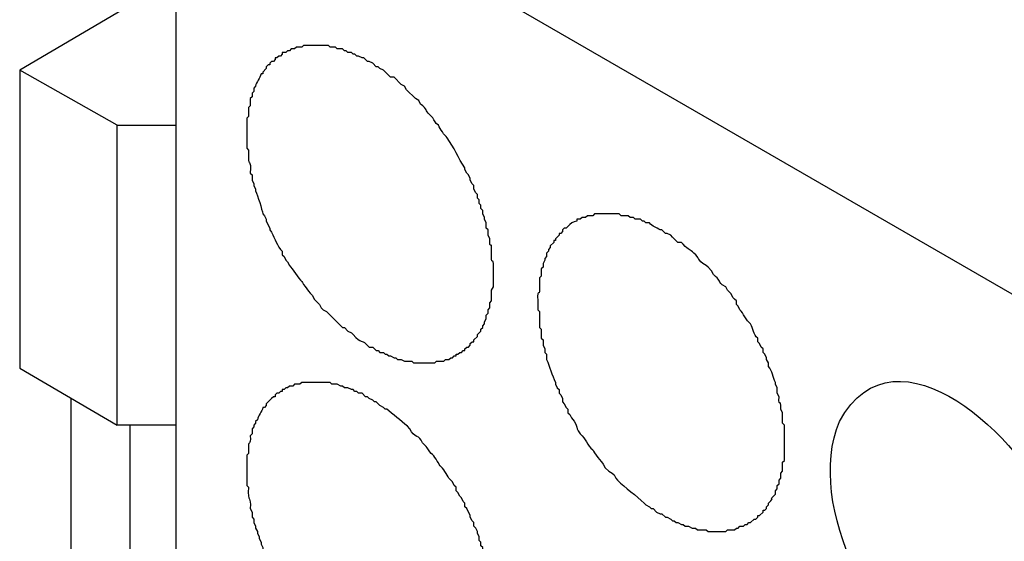
# Model space of a CAD drawing. Units: millimetres. Extents: x 11 to 1248, y 29 to 533.
# Drawn here: x 834 to 844, y 275 to 280 of the extents above; entities that cross this region are included whole.
import ezdxf

# ---------------------------------------------------------------- set-up
doc = ezdxf.new("R2010")
doc.units = ezdxf.units.MM
doc.header["$MEASUREMENT"] = 0
doc.layers.get('0').update_dxf_attribs({"lineweight": 30})

msp = doc.modelspace()

# ---------------------------------------------------------------- linework, layer by layer
for points in [[(845.816, 276.423), (835.227, 282.537), (835.227, 259.242), (843.68, 254.362)], [(835.227, 280.474), (834.951, 280.64), (833.607, 279.848)], [(834.62, 276.165), (834.62, 279.277), (833.607, 279.848), (833.607, 276.755), (834.62, 276.165)], [(834.62, 279.277), (835.227, 279.277)], [(834.749, 269.37), (834.712, 269.389), (834.694, 269.407), (834.657, 269.444), (834.583, 269.481), (834.565, 269.499), (834.528, 269.536), (834.491, 269.554), (834.472, 269.591), (834.435, 269.609), (834.362, 269.683), (834.343, 269.72), (834.288, 269.775), (834.27, 269.812), (834.251, 269.83), (834.215, 269.904), (834.215, 269.941), (834.196, 269.96), (834.178, 269.996), (834.178, 270.033), (834.159, 270.052), (834.159, 270.088), (834.141, 270.144), (834.141, 276.441)], [(835.227, 276.165), (834.62, 276.165)], [(834.749, 276.165), (834.749, 269.37), (835.227, 269.094)]]:
    msp.add_lwpolyline(points)
for points, knots in [([(838.137, 276.902), (838.137, 276.902), (838.155, 276.902), (838.155, 276.902), (838.155, 276.902), (838.174, 276.92), (838.174, 276.92), (838.174, 276.92), (838.192, 276.92), (838.192, 276.92), (838.192, 276.92), (838.211, 276.939), (838.211, 276.939), (838.211, 276.939), (838.229, 276.939), (838.229, 276.939), (838.229, 276.939), (838.229, 276.957), (838.229, 276.957), (838.229, 276.957), (838.248, 276.975), (838.248, 276.975), (838.248, 276.975), (838.266, 276.975), (838.266, 276.975), (838.266, 276.975), (838.284, 276.994), (838.284, 276.994), (838.284, 276.994), (838.284, 277.012), (838.284, 277.012), (838.284, 277.012), (838.303, 277.031), (838.303, 277.031), (838.303, 277.031), (838.321, 277.031), (838.321, 277.031), (838.321, 277.031), (838.321, 277.049), (838.321, 277.049), (838.321, 277.049), (838.358, 277.086), (838.358, 277.086), (838.358, 277.086), (838.358, 277.104), (838.358, 277.104), (838.358, 277.104), (838.395, 277.141), (838.395, 277.141), (838.395, 277.141), (838.395, 277.16), (838.395, 277.16), (838.395, 277.16), (838.413, 277.178), (838.413, 277.178), (838.413, 277.178), (838.413, 277.196), (838.413, 277.196), (838.413, 277.196), (838.432, 277.215), (838.432, 277.215), (838.432, 277.215), (838.432, 277.233), (838.432, 277.233), (838.432, 277.233), (838.45, 277.27), (838.45, 277.27), (838.45, 277.27), (838.45, 277.307), (838.45, 277.307), (838.45, 277.307), (838.469, 277.326), (838.469, 277.326), (838.469, 277.326), (838.469, 277.362), (838.469, 277.362), (838.469, 277.362), (838.487, 277.381), (838.487, 277.381), (838.487, 277.381), (838.487, 277.436), (838.487, 277.436), (838.487, 277.436), (838.505, 277.454), (838.505, 277.454), (838.505, 277.454), (838.505, 277.565), (838.505, 277.565), (838.505, 277.565), (838.524, 277.602), (838.524, 277.602), (838.524, 277.602), (838.524, 277.675), (838.524, 277.675), (838.524, 277.718), (838.524, 277.761), (838.524, 277.804), (838.53, 277.942), (838.497, 277.779), (838.505, 277.97), (838.512, 278.108), (838.48, 277.961), (838.487, 278.099), (838.487, 278.099), (838.469, 278.136), (838.469, 278.136), (838.469, 278.136), (838.469, 278.191), (838.469, 278.191), (838.469, 278.191), (838.45, 278.209), (838.45, 278.209), (838.45, 278.209), (838.45, 278.265), (838.45, 278.265), (838.45, 278.265), (838.432, 278.301), (838.432, 278.301), (838.432, 278.301), (838.432, 278.32), (838.432, 278.32), (838.432, 278.32), (838.413, 278.357), (838.413, 278.357), (838.413, 278.357), (838.413, 278.393), (838.413, 278.393), (838.413, 278.393), (838.395, 278.412), (838.395, 278.412), (838.395, 278.412), (838.395, 278.449), (838.395, 278.449), (838.395, 278.449), (838.377, 278.467), (838.377, 278.467), (838.377, 278.467), (838.377, 278.504), (838.377, 278.504), (838.377, 278.504), (838.358, 278.522), (838.358, 278.522), (838.358, 278.522), (838.358, 278.559), (838.358, 278.559), (838.358, 278.559), (838.34, 278.577), (838.34, 278.577), (838.34, 278.577), (838.321, 278.614), (838.321, 278.614), (838.321, 278.614), (838.321, 278.651), (838.321, 278.651), (838.321, 278.651), (838.303, 278.67), (838.303, 278.67), (838.303, 278.67), (838.284, 278.707), (838.284, 278.707), (838.284, 278.707), (838.284, 278.725), (838.284, 278.725), (838.284, 278.725), (838.266, 278.762), (838.266, 278.762), (838.266, 278.762), (838.248, 278.78), (838.248, 278.78), (838.248, 278.78), (838.229, 278.817), (838.229, 278.817), (838.229, 278.817), (838.229, 278.836), (838.229, 278.836), (838.158, 278.937), (838.115, 279.047), (838.045, 279.148), (838.012, 279.173), (837.973, 279.24), (837.953, 279.277), (837.882, 279.34), (837.931, 279.326), (837.861, 279.388), (837.816, 279.433), (837.842, 279.436), (837.769, 279.498), (837.769, 279.498), (837.75, 279.535), (837.75, 279.535), (837.75, 279.535), (837.714, 279.554), (837.714, 279.554), (837.714, 279.554), (837.622, 279.646), (837.622, 279.646), (837.622, 279.646), (837.603, 279.683), (837.603, 279.683), (837.603, 279.683), (837.566, 279.701), (837.566, 279.701), (837.566, 279.701), (837.493, 279.775), (837.493, 279.775), (837.493, 279.775), (837.456, 279.775), (837.456, 279.775), (837.456, 279.775), (837.382, 279.848), (837.382, 279.848), (837.382, 279.848), (837.345, 279.867), (837.345, 279.867), (837.345, 279.867), (837.327, 279.885), (837.327, 279.885), (837.327, 279.885), (837.308, 279.885), (837.308, 279.885), (837.308, 279.885), (837.271, 279.922), (837.271, 279.922), (837.271, 279.922), (837.235, 279.94), (837.235, 279.94), (837.235, 279.94), (837.216, 279.94), (837.216, 279.94), (837.216, 279.94), (837.179, 279.977), (837.179, 279.977), (837.179, 279.977), (837.161, 279.977), (837.161, 279.977), (837.161, 279.977), (837.124, 279.995), (837.124, 279.995), (837.124, 279.995), (837.106, 279.995), (837.106, 279.995), (837.106, 279.995), (837.087, 280.014), (837.087, 280.014), (837.087, 280.014), (837.069, 280.014), (837.069, 280.014), (837.069, 280.014), (837.051, 280.032), (837.051, 280.032), (837.051, 280.032), (837.014, 280.032), (837.014, 280.032), (837.014, 280.032), (836.995, 280.051), (836.995, 280.051), (836.995, 280.051), (836.977, 280.051), (836.977, 280.051), (836.977, 280.051), (836.959, 280.069), (836.959, 280.069), (836.959, 280.069), (836.903, 280.069), (836.903, 280.069), (836.903, 280.069), (836.885, 280.088), (836.885, 280.088), (836.885, 280.088), (836.83, 280.088), (836.83, 280.088), (836.83, 280.088), (836.811, 280.106), (836.811, 280.106), (836.811, 280.106), (836.719, 280.106), (836.719, 280.106), (836.689, 280.106), (836.658, 280.106), (836.627, 280.106), (836.627, 280.106), (836.553, 280.106), (836.553, 280.106), (836.553, 280.106), (836.535, 280.088), (836.535, 280.088), (836.535, 280.088), (836.48, 280.088), (836.48, 280.088), (836.48, 280.088), (836.461, 280.069), (836.461, 280.069), (836.461, 280.069), (836.424, 280.069), (836.424, 280.069), (836.424, 280.069), (836.406, 280.051), (836.406, 280.051), (836.406, 280.051), (836.388, 280.051), (836.388, 280.051), (836.388, 280.051), (836.369, 280.032), (836.369, 280.032), (836.369, 280.032), (836.332, 280.032), (836.332, 280.032), (836.332, 280.032), (836.332, 280.014), (836.332, 280.014), (836.332, 280.014), (836.314, 279.995), (836.314, 279.995), (836.314, 279.995), (836.296, 279.995), (836.296, 279.995), (836.296, 279.995), (836.277, 279.977), (836.277, 279.977), (836.277, 279.977), (836.259, 279.977), (836.259, 279.977), (836.259, 279.977), (836.259, 279.959), (836.259, 279.959), (836.259, 279.959), (836.24, 279.94), (836.24, 279.94), (836.24, 279.94), (836.222, 279.94), (836.222, 279.94), (836.222, 279.94), (836.204, 279.922), (836.204, 279.922), (836.204, 279.922), (836.204, 279.903), (836.204, 279.903), (836.204, 279.903), (836.185, 279.903), (836.185, 279.903), (836.185, 279.903), (836.167, 279.885), (836.167, 279.885), (836.167, 279.885), (836.167, 279.867), (836.167, 279.867), (836.167, 279.867), (836.13, 279.83), (836.13, 279.83), (836.13, 279.83), (836.13, 279.811), (836.13, 279.811), (836.13, 279.811), (836.112, 279.811), (836.112, 279.811), (836.105, 279.764), (836.062, 279.729), (836.056, 279.683), (836.056, 279.683), (836.038, 279.664), (836.038, 279.664), (836.038, 279.664), (836.038, 279.627), (836.038, 279.627), (836.038, 279.627), (836.019, 279.609), (836.019, 279.609), (836.019, 279.609), (836.019, 279.572), (836.019, 279.572), (836.019, 279.572), (836.001, 279.554), (836.001, 279.554), (836.001, 279.554), (836.001, 279.48), (836.001, 279.48), (836.001, 279.48), (835.982, 279.462), (835.982, 279.462), (835.982, 279.462), (835.982, 279.369), (835.982, 279.369), (835.982, 279.369), (835.964, 279.351), (835.964, 279.351), (835.964, 279.351), (835.964, 279.038), (835.964, 279.038), (835.964, 279.038), (835.982, 279.02), (835.982, 279.02), (835.982, 279.02), (835.982, 278.983), (835.982, 278.983), (835.974, 278.838), (836.011, 278.946), (836.001, 278.78), (836.001, 278.78), (836.019, 278.762), (836.019, 278.762), (836.019, 278.762), (836.019, 278.707), (836.019, 278.707), (836.019, 278.707), (836.038, 278.67), (836.038, 278.67), (836.038, 278.67), (836.038, 278.651), (836.038, 278.651), (836.038, 278.651), (836.056, 278.614), (836.056, 278.614), (836.056, 278.614), (836.056, 278.596), (836.056, 278.596), (836.078, 278.544), (836.123, 278.405), (836.13, 278.357)], [0, 0, 0, 0, 1, 1, 1, 2, 2, 2, 3, 3, 3, 4, 4, 4, 5, 5, 5, 6, 6, 6, 7, 7, 7, 8, 8, 8, 9, 9, 9, 10, 10, 10, 11, 11, 11, 12, 12, 12, 13, 13, 13, 14, 14, 14, 15, 15, 15, 16, 16, 16, 17, 17, 17, 18, 18, 18, 19, 19, 19, 20, 20, 20, 21, 21, 21, 22, 22, 22, 23, 23, 23, 24, 24, 24, 25, 25, 25, 26, 26, 26, 27, 27, 27, 28, 28, 28, 29, 29, 29, 30, 30, 30, 31, 31, 31, 32, 32, 32, 33, 33, 33, 34, 34, 34, 35, 35, 35, 36, 36, 36, 37, 37, 37, 38, 38, 38, 39, 39, 39, 40, 40, 40, 41, 41, 41, 42, 42, 42, 43, 43, 43, 44, 44, 44, 45, 45, 45, 46, 46, 46, 47, 47, 47, 48, 48, 48, 49, 49, 49, 50, 50, 50, 51, 51, 51, 52, 52, 52, 53, 53, 53, 54, 54, 54, 55, 55, 55, 56, 56, 56, 57, 57, 57, 58, 58, 58, 59, 59, 59, 60, 60, 60, 61, 61, 61, 62, 62, 62, 63, 63, 63, 64, 64, 64, 65, 65, 65, 66, 66, 66, 67, 67, 67, 68, 68, 68, 69, 69, 69, 70, 70, 70, 71, 71, 71, 72, 72, 72, 73, 73, 73, 74, 74, 74, 75, 75, 75, 76, 76, 76, 77, 77, 77, 78, 78, 78, 79, 79, 79, 80, 80, 80, 81, 81, 81, 82, 82, 82, 83, 83, 83, 84, 84, 84, 85, 85, 85, 86, 86, 86, 87, 87, 87, 88, 88, 88, 89, 89, 89, 90, 90, 90, 91, 91, 91, 92, 92, 92, 93, 93, 93, 94, 94, 94, 95, 95, 95, 96, 96, 96, 97, 97, 97, 98, 98, 98, 99, 99, 99, 100, 100, 100, 101, 101, 101, 102, 102, 102, 103, 103, 103, 104, 104, 104, 105, 105, 105, 106, 106, 106, 107, 107, 107, 108, 108, 108, 109, 109, 109, 110, 110, 110, 111, 111, 111, 112, 112, 112, 113, 113, 113, 114, 114, 114, 115, 115, 115, 116, 116, 116, 117, 117, 117, 118, 118, 118, 119, 119, 119, 120, 120, 120, 121, 121, 121, 122, 122, 122, 123, 123, 123, 124, 124, 124, 125, 125, 125, 126, 126, 126, 127, 127, 127, 128, 128, 128, 129, 129, 129, 130, 130, 130, 131, 131, 131, 132, 132, 132, 133, 133, 133, 134, 134, 134, 135, 135, 135, 136, 136, 136, 137, 137, 137, 138, 138, 138, 139, 139, 139, 139]), ([(836.13, 278.357), (836.13, 278.357), (836.148, 278.338), (836.148, 278.338), (836.148, 278.338), (836.167, 278.301), (836.167, 278.301), (836.167, 278.301), (836.167, 278.283), (836.167, 278.283), (836.167, 278.283), (836.204, 278.209), (836.204, 278.209), (836.204, 278.209), (836.204, 278.191), (836.204, 278.191), (836.249, 278.125), (836.268, 278.054), (836.314, 277.988), (836.314, 277.988), (836.332, 277.97), (836.332, 277.97), (836.332, 277.97), (836.332, 277.933), (836.332, 277.933), (836.332, 277.933), (836.351, 277.915), (836.351, 277.915), (836.351, 277.915), (836.369, 277.878), (836.369, 277.878), (836.369, 277.878), (836.388, 277.859), (836.388, 277.859), (836.388, 277.859), (836.406, 277.822), (836.406, 277.822), (836.439, 277.788), (836.498, 277.686), (836.535, 277.657), (836.545, 277.633), (836.626, 277.524), (836.645, 277.51), (836.645, 277.51), (836.664, 277.473), (836.664, 277.473), (836.664, 277.473), (836.719, 277.418), (836.719, 277.418), (836.719, 277.418), (836.737, 277.381), (836.737, 277.381), (836.737, 277.381), (836.756, 277.362), (836.756, 277.362), (836.756, 277.362), (836.793, 277.344), (836.793, 277.344), (836.83, 277.307), (836.867, 277.27), (836.903, 277.233), (836.903, 277.233), (836.94, 277.196), (836.94, 277.196), (836.94, 277.196), (836.959, 277.178), (836.959, 277.178), (836.959, 277.178), (836.977, 277.178), (836.977, 277.178), (836.977, 277.178), (837.014, 277.141), (837.014, 277.141), (837.014, 277.141), (837.051, 277.123), (837.051, 277.123), (837.051, 277.123), (837.069, 277.104), (837.069, 277.104), (837.154, 277.005), (837.158, 277.053), (837.198, 277.012), (837.198, 277.012), (837.235, 276.975), (837.235, 276.975), (837.235, 276.975), (837.271, 276.975), (837.271, 276.975), (837.271, 276.975), (837.308, 276.939), (837.308, 276.939), (837.308, 276.939), (837.327, 276.939), (837.327, 276.939), (837.327, 276.939), (837.345, 276.92), (837.345, 276.92), (837.345, 276.92), (837.382, 276.92), (837.382, 276.92), (837.382, 276.92), (837.4, 276.902), (837.4, 276.902), (837.4, 276.902), (837.419, 276.902), (837.419, 276.902), (837.419, 276.902), (837.437, 276.883), (837.437, 276.883), (837.437, 276.883), (837.456, 276.883), (837.456, 276.883), (837.456, 276.883), (837.493, 276.865), (837.493, 276.865), (837.493, 276.865), (837.511, 276.865), (837.511, 276.865), (837.511, 276.865), (837.529, 276.847), (837.529, 276.847), (837.529, 276.847), (837.566, 276.847), (837.566, 276.847), (837.566, 276.847), (837.603, 276.828), (837.603, 276.828), (837.603, 276.828), (837.677, 276.828), (837.677, 276.828), (837.677, 276.828), (837.695, 276.81), (837.695, 276.81), (837.695, 276.81), (837.769, 276.81), (837.769, 276.81), (837.812, 276.81), (837.855, 276.81), (837.898, 276.81), (837.898, 276.81), (837.916, 276.81), (837.916, 276.81), (837.916, 276.81), (837.934, 276.828), (837.934, 276.828), (837.934, 276.828), (838.008, 276.828), (838.008, 276.828), (838.008, 276.828), (838.026, 276.847), (838.026, 276.847), (838.026, 276.847), (838.063, 276.847), (838.063, 276.847), (838.063, 276.847), (838.082, 276.865), (838.082, 276.865), (838.082, 276.865), (838.1, 276.865), (838.1, 276.865), (838.1, 276.865), (838.118, 276.883), (838.118, 276.883), (838.118, 276.883), (838.137, 276.883), (838.137, 276.883), (838.137, 276.883), (838.137, 276.902), (838.137, 276.902)], [0, 0, 0, 0, 1, 1, 1, 2, 2, 2, 3, 3, 3, 4, 4, 4, 5, 5, 5, 6, 6, 6, 7, 7, 7, 8, 8, 8, 9, 9, 9, 10, 10, 10, 11, 11, 11, 12, 12, 12, 13, 13, 13, 14, 14, 14, 15, 15, 15, 16, 16, 16, 17, 17, 17, 18, 18, 18, 19, 19, 19, 20, 20, 20, 21, 21, 21, 22, 22, 22, 23, 23, 23, 24, 24, 24, 25, 25, 25, 26, 26, 26, 27, 27, 27, 28, 28, 28, 29, 29, 29, 30, 30, 30, 31, 31, 31, 32, 32, 32, 33, 33, 33, 34, 34, 34, 35, 35, 35, 36, 36, 36, 37, 37, 37, 38, 38, 38, 39, 39, 39, 40, 40, 40, 41, 41, 41, 42, 42, 42, 43, 43, 43, 44, 44, 44, 45, 45, 45, 46, 46, 46, 47, 47, 47, 48, 48, 48, 49, 49, 49, 50, 50, 50, 51, 51, 51, 52, 52, 52, 53, 53, 53, 54, 54, 54, 55, 55, 55, 56, 56, 56, 56]), ([(841.176, 275.153), (841.176, 275.153), (841.194, 275.153), (841.194, 275.153), (841.194, 275.153), (841.231, 275.189), (841.231, 275.189), (841.231, 275.189), (841.249, 275.189), (841.249, 275.189), (841.249, 275.189), (841.268, 275.208), (841.268, 275.208), (841.268, 275.208), (841.268, 275.226), (841.268, 275.226), (841.268, 275.226), (841.286, 275.226), (841.286, 275.226), (841.286, 275.226), (841.323, 275.263), (841.323, 275.263), (841.323, 275.263), (841.323, 275.281), (841.323, 275.281), (841.323, 275.281), (841.341, 275.281), (841.341, 275.281), (841.341, 275.281), (841.36, 275.3), (841.36, 275.3), (841.36, 275.3), (841.36, 275.318), (841.36, 275.318), (841.36, 275.318), (841.378, 275.337), (841.378, 275.337), (841.378, 275.337), (841.378, 275.355), (841.378, 275.355), (841.469, 275.44), (841.36, 275.362), (841.452, 275.447), (841.452, 275.447), (841.452, 275.484), (841.452, 275.484), (841.452, 275.484), (841.47, 275.502), (841.47, 275.502), (841.47, 275.502), (841.47, 275.539), (841.47, 275.539), (841.47, 275.539), (841.489, 275.557), (841.489, 275.557), (841.489, 275.557), (841.489, 275.594), (841.489, 275.594), (841.489, 275.594), (841.507, 275.613), (841.507, 275.613), (841.507, 275.613), (841.507, 275.668), (841.507, 275.668), (841.507, 275.668), (841.525, 275.686), (841.525, 275.686), (841.525, 275.686), (841.525, 275.779), (841.525, 275.779), (841.525, 275.779), (841.544, 275.797), (841.544, 275.797), (841.544, 275.797), (841.544, 275.889), (841.544, 275.889), (841.544, 275.932), (841.544, 275.975), (841.544, 276.018), (841.544, 276.018), (841.544, 276.165), (841.544, 276.165), (841.544, 276.165), (841.525, 276.184), (841.525, 276.184), (841.525, 276.184), (841.525, 276.294), (841.525, 276.294), (841.525, 276.294), (841.507, 276.331), (841.507, 276.331), (841.513, 276.469), (841.482, 276.322), (841.489, 276.46), (841.489, 276.46), (841.47, 276.497), (841.47, 276.497), (841.47, 276.497), (841.47, 276.552), (841.47, 276.552), (841.47, 276.552), (841.452, 276.589), (841.452, 276.589), (841.452, 276.589), (841.452, 276.607), (841.452, 276.607), (841.419, 276.659), (841.426, 276.73), (841.378, 276.773), (841.378, 276.773), (841.378, 276.81), (841.378, 276.81), (841.378, 276.81), (841.36, 276.847), (841.36, 276.847), (841.36, 276.847), (841.36, 276.865), (841.36, 276.865), (841.36, 276.865), (841.341, 276.902), (841.341, 276.902), (841.341, 276.902), (841.323, 276.92), (841.323, 276.92), (841.323, 276.92), (841.323, 276.957), (841.323, 276.957), (841.323, 276.957), (841.305, 276.975), (841.305, 276.975), (841.305, 276.975), (841.286, 277.012), (841.286, 277.012), (841.286, 277.012), (841.268, 277.031), (841.268, 277.031), (841.268, 277.031), (841.268, 277.067), (841.268, 277.067), (841.222, 277.105), (841.219, 277.168), (841.194, 277.215), (841.147, 277.249), (841.119, 277.33), (841.083, 277.362), (841.083, 277.362), (841.065, 277.399), (841.065, 277.399), (841.065, 277.399), (841.046, 277.418), (841.046, 277.418), (841.046, 277.418), (841.046, 277.454), (841.046, 277.454), (841.046, 277.454), (841.028, 277.473), (841.028, 277.473), (841.028, 277.473), (841.01, 277.491), (841.01, 277.491), (841.01, 277.491), (840.991, 277.528), (840.991, 277.528), (840.991, 277.528), (840.954, 277.565), (840.954, 277.565), (840.954, 277.565), (840.936, 277.602), (840.936, 277.602), (840.936, 277.602), (840.899, 277.62), (840.899, 277.62), (840.854, 277.665), (840.88, 277.668), (840.807, 277.73), (840.807, 277.73), (840.789, 277.767), (840.789, 277.767), (840.789, 277.767), (840.752, 277.804), (840.752, 277.804), (840.752, 277.804), (840.734, 277.822), (840.734, 277.822), (840.734, 277.822), (840.697, 277.841), (840.697, 277.841), (840.626, 277.903), (840.675, 277.889), (840.605, 277.951), (840.559, 277.996), (840.557, 277.97), (840.494, 278.044), (840.494, 278.044), (840.476, 278.062), (840.476, 278.062), (840.476, 278.062), (840.439, 278.062), (840.439, 278.062), (840.439, 278.062), (840.402, 278.099), (840.402, 278.099), (840.402, 278.099), (840.384, 278.117), (840.384, 278.117), (840.384, 278.117), (840.365, 278.136), (840.365, 278.136), (840.365, 278.136), (840.328, 278.154), (840.328, 278.154), (840.328, 278.154), (840.31, 278.154), (840.31, 278.154), (840.31, 278.154), (840.273, 278.191), (840.273, 278.191), (840.273, 278.191), (840.255, 278.191), (840.255, 278.191), (840.214, 278.218), (840.175, 278.226), (840.144, 278.265), (840.144, 278.265), (840.107, 278.265), (840.107, 278.265), (840.107, 278.265), (840.089, 278.283), (840.089, 278.283), (840.089, 278.283), (840.071, 278.283), (840.071, 278.283), (840.071, 278.283), (840.052, 278.301), (840.052, 278.301), (840.052, 278.301), (839.997, 278.301), (839.997, 278.301), (839.997, 278.301), (839.979, 278.32), (839.979, 278.32), (839.979, 278.32), (839.942, 278.32), (839.942, 278.32), (839.942, 278.32), (839.923, 278.338), (839.923, 278.338), (839.923, 278.338), (839.85, 278.338), (839.85, 278.338), (839.85, 278.338), (839.831, 278.357), (839.831, 278.357), (839.831, 278.357), (839.795, 278.357), (839.795, 278.357), (839.727, 278.357), (839.659, 278.357), (839.592, 278.357), (839.592, 278.357), (839.573, 278.357), (839.573, 278.357), (839.573, 278.357), (839.555, 278.338), (839.555, 278.338), (839.555, 278.338), (839.5, 278.338), (839.5, 278.338), (839.5, 278.338), (839.481, 278.32), (839.481, 278.32), (839.481, 278.32), (839.444, 278.32), (839.444, 278.32), (839.444, 278.32), (839.426, 278.301), (839.426, 278.301), (839.426, 278.301), (839.389, 278.301), (839.389, 278.301), (839.389, 278.301), (839.389, 278.283), (839.389, 278.283), (839.354, 278.278), (839.322, 278.256), (839.297, 278.228), (839.297, 278.228), (839.279, 278.209), (839.279, 278.209), (839.279, 278.209), (839.26, 278.209), (839.26, 278.209), (839.26, 278.209), (839.242, 278.191), (839.242, 278.191), (839.242, 278.191), (839.242, 278.173), (839.242, 278.173), (839.242, 278.173), (839.224, 278.154), (839.224, 278.154), (839.224, 278.154), (839.205, 278.154), (839.205, 278.154), (839.205, 278.154), (839.205, 278.136), (839.205, 278.136), (839.205, 278.136), (839.168, 278.099), (839.168, 278.099), (839.168, 278.099), (839.168, 278.081), (839.168, 278.081), (839.168, 278.081), (839.15, 278.081), (839.15, 278.081), (839.15, 278.081), (839.15, 278.062), (839.15, 278.062), (839.15, 278.062), (839.113, 278.025), (839.113, 278.025), (839.113, 278.025), (839.113, 278.007), (839.113, 278.007), (839.113, 278.007), (839.095, 277.988), (839.095, 277.988), (839.095, 277.988), (839.095, 277.97), (839.095, 277.97), (839.095, 277.97), (839.076, 277.951), (839.076, 277.951), (839.076, 277.951), (839.076, 277.915), (839.076, 277.915), (839.076, 277.915), (839.058, 277.896), (839.058, 277.896), (839.058, 277.896), (839.058, 277.878), (839.058, 277.878), (839.058, 277.878), (839.039, 277.841), (839.039, 277.841), (839.039, 277.841), (839.039, 277.804), (839.039, 277.804), (839.039, 277.804), (839.021, 277.786), (839.021, 277.786), (839.021, 277.786), (839.021, 277.712), (839.021, 277.712), (839.021, 277.712), (839.003, 277.694), (839.003, 277.694), (839.003, 277.694), (839.003, 277.638), (839.003, 277.638), (839.01, 277.445), (838.977, 277.623), (838.984, 277.454), (838.984, 277.454), (838.984, 277.362), (838.984, 277.362), (838.984, 277.362), (839.003, 277.344), (839.003, 277.344), (839.003, 277.344), (839.003, 277.178), (839.003, 277.178), (839.003, 277.178), (839.021, 277.16), (839.021, 277.16), (839.021, 277.16), (839.021, 277.067), (839.021, 277.067), (839.021, 277.067), (839.039, 277.049), (839.039, 277.049), (839.039, 277.049), (839.039, 276.994), (839.039, 276.994), (839.039, 276.994), (839.058, 276.957), (839.058, 276.957), (839.058, 276.957), (839.058, 276.92), (839.058, 276.92), (839.058, 276.92), (839.076, 276.902), (839.076, 276.902), (839.076, 276.902), (839.076, 276.847), (839.076, 276.847), (839.107, 276.768), (839.133, 276.687), (839.168, 276.607)], [0, 0, 0, 0, 1, 1, 1, 2, 2, 2, 3, 3, 3, 4, 4, 4, 5, 5, 5, 6, 6, 6, 7, 7, 7, 8, 8, 8, 9, 9, 9, 10, 10, 10, 11, 11, 11, 12, 12, 12, 13, 13, 13, 14, 14, 14, 15, 15, 15, 16, 16, 16, 17, 17, 17, 18, 18, 18, 19, 19, 19, 20, 20, 20, 21, 21, 21, 22, 22, 22, 23, 23, 23, 24, 24, 24, 25, 25, 25, 26, 26, 26, 27, 27, 27, 28, 28, 28, 29, 29, 29, 30, 30, 30, 31, 31, 31, 32, 32, 32, 33, 33, 33, 34, 34, 34, 35, 35, 35, 36, 36, 36, 37, 37, 37, 38, 38, 38, 39, 39, 39, 40, 40, 40, 41, 41, 41, 42, 42, 42, 43, 43, 43, 44, 44, 44, 45, 45, 45, 46, 46, 46, 47, 47, 47, 48, 48, 48, 49, 49, 49, 50, 50, 50, 51, 51, 51, 52, 52, 52, 53, 53, 53, 54, 54, 54, 55, 55, 55, 56, 56, 56, 57, 57, 57, 58, 58, 58, 59, 59, 59, 60, 60, 60, 61, 61, 61, 62, 62, 62, 63, 63, 63, 64, 64, 64, 65, 65, 65, 66, 66, 66, 67, 67, 67, 68, 68, 68, 69, 69, 69, 70, 70, 70, 71, 71, 71, 72, 72, 72, 73, 73, 73, 74, 74, 74, 75, 75, 75, 76, 76, 76, 77, 77, 77, 78, 78, 78, 79, 79, 79, 80, 80, 80, 81, 81, 81, 82, 82, 82, 83, 83, 83, 84, 84, 84, 85, 85, 85, 86, 86, 86, 87, 87, 87, 88, 88, 88, 89, 89, 89, 90, 90, 90, 91, 91, 91, 92, 92, 92, 93, 93, 93, 94, 94, 94, 95, 95, 95, 96, 96, 96, 97, 97, 97, 98, 98, 98, 99, 99, 99, 100, 100, 100, 101, 101, 101, 102, 102, 102, 103, 103, 103, 104, 104, 104, 105, 105, 105, 106, 106, 106, 107, 107, 107, 108, 108, 108, 109, 109, 109, 110, 110, 110, 111, 111, 111, 112, 112, 112, 113, 113, 113, 114, 114, 114, 115, 115, 115, 116, 116, 116, 117, 117, 117, 118, 118, 118, 119, 119, 119, 120, 120, 120, 121, 121, 121, 122, 122, 122, 123, 123, 123, 124, 124, 124, 125, 125, 125, 126, 126, 126, 127, 127, 127, 128, 128, 128, 129, 129, 129, 130, 130, 130, 131, 131, 131, 132, 132, 132, 133, 133, 133, 133]), ([(843.293, 273.495), (842.493, 273.923), (841.755, 275.323), (842.115, 276.202), (842.705, 277.287), (844.046, 275.994), (844.306, 275.281)], [0, 0, 0, 0, 1, 1, 1, 2, 2, 2, 2]), ([(838.137, 273.403), (838.137, 273.403), (838.155, 273.403), (838.155, 273.403), (838.155, 273.403), (838.174, 273.421), (838.174, 273.421), (838.174, 273.421), (838.192, 273.421), (838.192, 273.421), (838.192, 273.421), (838.248, 273.477), (838.248, 273.477), (838.248, 273.477), (838.266, 273.495), (838.266, 273.495), (838.266, 273.495), (838.284, 273.495), (838.284, 273.495), (838.284, 273.495), (838.284, 273.513), (838.284, 273.513), (838.284, 273.513), (838.358, 273.587), (838.358, 273.587), (838.358, 273.587), (838.358, 273.606), (838.358, 273.606), (838.358, 273.606), (838.377, 273.624), (838.377, 273.624), (838.377, 273.624), (838.377, 273.643), (838.377, 273.643), (838.377, 273.643), (838.395, 273.661), (838.395, 273.661), (838.395, 273.661), (838.395, 273.679), (838.395, 273.679), (838.395, 273.679), (838.413, 273.698), (838.413, 273.698), (838.413, 273.698), (838.413, 273.716), (838.413, 273.716), (838.413, 273.716), (838.432, 273.735), (838.432, 273.735), (838.432, 273.735), (838.432, 273.753), (838.432, 273.753), (838.432, 273.753), (838.45, 273.771), (838.45, 273.771), (838.45, 273.771), (838.45, 273.808), (838.45, 273.808), (838.45, 273.808), (838.469, 273.827), (838.469, 273.827), (838.469, 273.827), (838.469, 273.863), (838.469, 273.863), (838.469, 273.863), (838.487, 273.9), (838.487, 273.9), (838.487, 273.9), (838.487, 273.937), (838.487, 273.937), (838.487, 273.937), (838.505, 273.955), (838.505, 273.955), (838.505, 273.955), (838.505, 274.084), (838.505, 274.084), (838.505, 274.084), (838.524, 274.103), (838.524, 274.103), (838.524, 274.103), (838.524, 274.121), (838.524, 274.121), (838.524, 274.164), (838.524, 274.207), (838.524, 274.25), (838.529, 274.364), (838.517, 274.335), (838.505, 274.416), (838.505, 274.416), (838.505, 274.526), (838.505, 274.526), (838.505, 274.526), (838.487, 274.545), (838.487, 274.545), (838.495, 274.652), (838.46, 274.585), (838.469, 274.692), (838.469, 274.692), (838.45, 274.71), (838.45, 274.71), (838.45, 274.71), (838.45, 274.784), (838.45, 274.784), (838.45, 274.784), (838.432, 274.802), (838.432, 274.802), (838.432, 274.802), (838.432, 274.839), (838.432, 274.839), (838.432, 274.839), (838.413, 274.858), (838.413, 274.858), (838.413, 274.858), (838.413, 274.894), (838.413, 274.894), (838.413, 274.894), (838.395, 274.913), (838.395, 274.913), (838.395, 274.913), (838.395, 274.95), (838.395, 274.95), (838.395, 274.95), (838.377, 274.968), (838.377, 274.968), (838.377, 274.968), (838.377, 275.005), (838.377, 275.005), (838.377, 275.005), (838.358, 275.042), (838.358, 275.042), (838.358, 275.042), (838.358, 275.06), (838.358, 275.06), (838.358, 275.06), (838.34, 275.097), (838.34, 275.097), (838.34, 275.097), (838.321, 275.116), (838.321, 275.116), (838.321, 275.116), (838.321, 275.153), (838.321, 275.153), (838.321, 275.153), (838.303, 275.171), (838.303, 275.171), (838.303, 275.171), (838.284, 275.208), (838.284, 275.208), (838.284, 275.208), (838.284, 275.226), (838.284, 275.226), (838.284, 275.226), (838.248, 275.3), (838.248, 275.3), (838.248, 275.3), (838.229, 275.318), (838.229, 275.318), (838.229, 275.318), (838.229, 275.355), (838.229, 275.355), (838.229, 275.355), (838.211, 275.373), (838.211, 275.373), (838.211, 275.373), (838.192, 275.41), (838.192, 275.41), (838.192, 275.41), (838.174, 275.429), (838.174, 275.429), (838.174, 275.429), (838.155, 275.465), (838.155, 275.465), (838.155, 275.465), (838.137, 275.484), (838.137, 275.484), (838.137, 275.484), (838.137, 275.521), (838.137, 275.521), (838.137, 275.521), (838.118, 275.539), (838.118, 275.539), (838.118, 275.539), (838.1, 275.576), (838.1, 275.576), (838.1, 275.576), (838.063, 275.613), (838.063, 275.613), (838.043, 275.649), (838.003, 275.718), (837.971, 275.742), (837.951, 275.779), (837.911, 275.846), (837.879, 275.871), (837.834, 275.916), (837.86, 275.918), (837.787, 275.981), (837.761, 276.068), (837.7, 276.024), (837.658, 276.128), (837.588, 276.194), (837.512, 276.254), (837.437, 276.312), (837.437, 276.312), (837.419, 276.331), (837.419, 276.331), (837.419, 276.331), (837.4, 276.331), (837.4, 276.331), (837.4, 276.331), (837.382, 276.349), (837.382, 276.349), (837.382, 276.349), (837.345, 276.368), (837.345, 276.368), (837.345, 276.368), (837.327, 276.386), (837.327, 276.386), (837.327, 276.386), (837.308, 276.405), (837.308, 276.405), (837.308, 276.405), (837.29, 276.405), (837.29, 276.405), (837.29, 276.405), (837.271, 276.423), (837.271, 276.423), (837.271, 276.423), (837.235, 276.441), (837.235, 276.441), (837.235, 276.441), (837.216, 276.46), (837.216, 276.46), (837.216, 276.46), (837.198, 276.46), (837.198, 276.46), (837.198, 276.46), (837.161, 276.497), (837.161, 276.497), (837.161, 276.497), (837.124, 276.497), (837.124, 276.497), (837.124, 276.497), (837.106, 276.515), (837.106, 276.515), (837.106, 276.515), (837.087, 276.515), (837.087, 276.515), (837.087, 276.515), (837.069, 276.534), (837.069, 276.534), (837.069, 276.534), (837.051, 276.534), (837.051, 276.534), (837.051, 276.534), (837.014, 276.552), (837.014, 276.552), (837.014, 276.552), (836.977, 276.552), (836.977, 276.552), (836.977, 276.552), (836.959, 276.57), (836.959, 276.57), (836.959, 276.57), (836.94, 276.57), (836.94, 276.57), (836.94, 276.57), (836.903, 276.589), (836.903, 276.589), (836.903, 276.589), (836.848, 276.589), (836.848, 276.589), (836.848, 276.589), (836.83, 276.607), (836.83, 276.607), (836.83, 276.607), (836.737, 276.607), (836.737, 276.607), (836.67, 276.607), (836.602, 276.607), (836.535, 276.607), (836.535, 276.607), (836.516, 276.589), (836.516, 276.589), (836.516, 276.589), (836.461, 276.589), (836.461, 276.589), (836.461, 276.589), (836.443, 276.57), (836.443, 276.57), (836.443, 276.57), (836.406, 276.57), (836.406, 276.57), (836.406, 276.57), (836.388, 276.552), (836.388, 276.552), (836.388, 276.552), (836.369, 276.552), (836.369, 276.552), (836.369, 276.552), (836.351, 276.534), (836.351, 276.534), (836.351, 276.534), (836.332, 276.534), (836.332, 276.534), (836.332, 276.534), (836.332, 276.515), (836.332, 276.515), (836.332, 276.515), (836.314, 276.515), (836.314, 276.515), (836.314, 276.515), (836.296, 276.497), (836.296, 276.497), (836.296, 276.497), (836.277, 276.497), (836.277, 276.497), (836.277, 276.497), (836.259, 276.478), (836.259, 276.478), (836.259, 276.478), (836.259, 276.46), (836.259, 276.46), (836.259, 276.46), (836.24, 276.46), (836.24, 276.46), (836.24, 276.46), (836.222, 276.441), (836.222, 276.441), (836.222, 276.441), (836.204, 276.423), (836.204, 276.423), (836.204, 276.423), (836.185, 276.405), (836.185, 276.405), (836.185, 276.405), (836.167, 276.386), (836.167, 276.386), (836.167, 276.386), (836.167, 276.368), (836.167, 276.368), (836.167, 276.368), (836.148, 276.349), (836.148, 276.349), (836.148, 276.349), (836.13, 276.349), (836.13, 276.349), (836.123, 276.303), (836.081, 276.268), (836.075, 276.22), (836.075, 276.22), (836.056, 276.202), (836.056, 276.202), (836.056, 276.202), (836.056, 276.184), (836.056, 276.184), (836.056, 276.184), (836.038, 276.165), (836.038, 276.165), (836.038, 276.165), (836.038, 276.147), (836.038, 276.147), (836.038, 276.147), (836.019, 276.128), (836.019, 276.128), (836.019, 276.128), (836.019, 276.073), (836.019, 276.073), (836.019, 276.073), (836.001, 276.055), (836.001, 276.055), (836.007, 275.941), (835.976, 276.022), (835.982, 275.908), (835.982, 275.908), (835.982, 275.871), (835.982, 275.871), (835.982, 275.871), (835.964, 275.852), (835.964, 275.852), (835.964, 275.852), (835.964, 275.539), (835.964, 275.539), (835.964, 275.539), (835.982, 275.521), (835.982, 275.521), (835.972, 275.341), (836.009, 275.439), (836.001, 275.3), (836.001, 275.3), (836.019, 275.263), (836.019, 275.263), (836.019, 275.263), (836.019, 275.208), (836.019, 275.208), (836.019, 275.208), (836.038, 275.189), (836.038, 275.189), (836.038, 275.189), (836.038, 275.153), (836.038, 275.153), (836.038, 275.153), (836.056, 275.116), (836.056, 275.116), (836.056, 275.116), (836.056, 275.097), (836.056, 275.097), (836.056, 275.097), (836.075, 275.06), (836.075, 275.06), (836.075, 275.06), (836.075, 275.042), (836.075, 275.042), (836.075, 275.042), (836.093, 275.005), (836.093, 275.005), (836.093, 275.005), (836.093, 274.987), (836.093, 274.987), (836.093, 274.987), (836.112, 274.95), (836.112, 274.95), (836.112, 274.95), (836.112, 274.931), (836.112, 274.931), (836.112, 274.931), (836.13, 274.894), (836.13, 274.894), (836.13, 274.894), (836.13, 274.858), (836.13, 274.858)], [0, 0, 0, 0, 1, 1, 1, 2, 2, 2, 3, 3, 3, 4, 4, 4, 5, 5, 5, 6, 6, 6, 7, 7, 7, 8, 8, 8, 9, 9, 9, 10, 10, 10, 11, 11, 11, 12, 12, 12, 13, 13, 13, 14, 14, 14, 15, 15, 15, 16, 16, 16, 17, 17, 17, 18, 18, 18, 19, 19, 19, 20, 20, 20, 21, 21, 21, 22, 22, 22, 23, 23, 23, 24, 24, 24, 25, 25, 25, 26, 26, 26, 27, 27, 27, 28, 28, 28, 29, 29, 29, 30, 30, 30, 31, 31, 31, 32, 32, 32, 33, 33, 33, 34, 34, 34, 35, 35, 35, 36, 36, 36, 37, 37, 37, 38, 38, 38, 39, 39, 39, 40, 40, 40, 41, 41, 41, 42, 42, 42, 43, 43, 43, 44, 44, 44, 45, 45, 45, 46, 46, 46, 47, 47, 47, 48, 48, 48, 49, 49, 49, 50, 50, 50, 51, 51, 51, 52, 52, 52, 53, 53, 53, 54, 54, 54, 55, 55, 55, 56, 56, 56, 57, 57, 57, 58, 58, 58, 59, 59, 59, 60, 60, 60, 61, 61, 61, 62, 62, 62, 63, 63, 63, 64, 64, 64, 65, 65, 65, 66, 66, 66, 67, 67, 67, 68, 68, 68, 69, 69, 69, 70, 70, 70, 71, 71, 71, 72, 72, 72, 73, 73, 73, 74, 74, 74, 75, 75, 75, 76, 76, 76, 77, 77, 77, 78, 78, 78, 79, 79, 79, 80, 80, 80, 81, 81, 81, 82, 82, 82, 83, 83, 83, 84, 84, 84, 85, 85, 85, 86, 86, 86, 87, 87, 87, 88, 88, 88, 89, 89, 89, 90, 90, 90, 91, 91, 91, 92, 92, 92, 93, 93, 93, 94, 94, 94, 95, 95, 95, 96, 96, 96, 97, 97, 97, 98, 98, 98, 99, 99, 99, 100, 100, 100, 101, 101, 101, 102, 102, 102, 103, 103, 103, 104, 104, 104, 105, 105, 105, 106, 106, 106, 107, 107, 107, 108, 108, 108, 109, 109, 109, 110, 110, 110, 111, 111, 111, 112, 112, 112, 113, 113, 113, 114, 114, 114, 115, 115, 115, 116, 116, 116, 117, 117, 117, 118, 118, 118, 119, 119, 119, 120, 120, 120, 121, 121, 121, 122, 122, 122, 123, 123, 123, 124, 124, 124, 125, 125, 125, 126, 126, 126, 127, 127, 127, 128, 128, 128, 129, 129, 129, 130, 130, 130, 131, 131, 131, 132, 132, 132, 133, 133, 133, 134, 134, 134, 135, 135, 135, 136, 136, 136, 137, 137, 137, 138, 138, 138, 139, 139, 139, 140, 140, 140, 141, 141, 141, 142, 142, 142, 143, 143, 143, 143]), ([(839.168, 276.607), (839.168, 276.607), (839.168, 276.589), (839.168, 276.589), (839.168, 276.589), (839.187, 276.552), (839.187, 276.552), (839.187, 276.552), (839.205, 276.534), (839.205, 276.534), (839.205, 276.534), (839.205, 276.497), (839.205, 276.497), (839.205, 276.497), (839.224, 276.478), (839.224, 276.478), (839.224, 276.478), (839.242, 276.441), (839.242, 276.441), (839.242, 276.441), (839.242, 276.405), (839.242, 276.405), (839.242, 276.405), (839.26, 276.386), (839.26, 276.386), (839.26, 276.386), (839.279, 276.349), (839.279, 276.349), (839.279, 276.349), (839.297, 276.331), (839.297, 276.331), (839.297, 276.331), (839.297, 276.294), (839.297, 276.294), (839.297, 276.294), (839.316, 276.276), (839.316, 276.276), (839.316, 276.276), (839.334, 276.239), (839.334, 276.239), (839.426, 276.13), (839.355, 276.177), (839.426, 276.073), (839.482, 276.028), (839.498, 275.952), (839.555, 275.908), (839.565, 275.884), (839.646, 275.775), (839.665, 275.76), (839.665, 275.76), (839.684, 275.723), (839.684, 275.723), (839.684, 275.723), (839.721, 275.686), (839.721, 275.686), (839.721, 275.686), (839.758, 275.668), (839.758, 275.668), (839.758, 275.668), (839.776, 275.649), (839.776, 275.649), (839.776, 275.649), (839.795, 275.613), (839.795, 275.613), (839.795, 275.613), (839.813, 275.594), (839.813, 275.594), (839.886, 275.514), (840.013, 275.432), (840.089, 275.355), (840.089, 275.355), (840.107, 275.337), (840.107, 275.337), (840.107, 275.337), (840.144, 275.318), (840.144, 275.318), (840.144, 275.318), (840.163, 275.3), (840.163, 275.3), (840.163, 275.3), (840.181, 275.3), (840.181, 275.3), (840.181, 275.3), (840.218, 275.263), (840.218, 275.263), (840.218, 275.263), (840.255, 275.245), (840.255, 275.245), (840.255, 275.245), (840.273, 275.245), (840.273, 275.245), (840.273, 275.245), (840.31, 275.208), (840.31, 275.208), (840.31, 275.208), (840.328, 275.208), (840.328, 275.208), (840.328, 275.208), (840.365, 275.189), (840.365, 275.189), (840.365, 275.189), (840.384, 275.171), (840.384, 275.171), (840.384, 275.171), (840.402, 275.171), (840.402, 275.171), (840.402, 275.171), (840.42, 275.153), (840.42, 275.153), (840.42, 275.153), (840.439, 275.153), (840.439, 275.153), (840.439, 275.153), (840.476, 275.134), (840.476, 275.134), (840.476, 275.134), (840.494, 275.134), (840.494, 275.134), (840.494, 275.134), (840.513, 275.116), (840.513, 275.116), (840.513, 275.116), (840.55, 275.116), (840.55, 275.116), (840.55, 275.116), (840.586, 275.097), (840.586, 275.097), (840.586, 275.097), (840.623, 275.097), (840.623, 275.097), (840.623, 275.097), (840.642, 275.079), (840.642, 275.079), (840.642, 275.079), (840.734, 275.079), (840.734, 275.079), (840.734, 275.079), (840.752, 275.06), (840.752, 275.06), (840.752, 275.06), (840.789, 275.06), (840.789, 275.06), (840.838, 275.06), (840.887, 275.06), (840.936, 275.06), (840.936, 275.06), (840.954, 275.079), (840.954, 275.079), (840.954, 275.079), (841.028, 275.079), (841.028, 275.079), (841.028, 275.079), (841.046, 275.097), (841.046, 275.097), (841.046, 275.097), (841.065, 275.097), (841.065, 275.097), (841.065, 275.097), (841.083, 275.116), (841.083, 275.116), (841.083, 275.116), (841.12, 275.116), (841.12, 275.116), (841.12, 275.116), (841.139, 275.134), (841.139, 275.134), (841.139, 275.134), (841.157, 275.134), (841.157, 275.134), (841.157, 275.134), (841.176, 275.153), (841.176, 275.153)], [0, 0, 0, 0, 1, 1, 1, 2, 2, 2, 3, 3, 3, 4, 4, 4, 5, 5, 5, 6, 6, 6, 7, 7, 7, 8, 8, 8, 9, 9, 9, 10, 10, 10, 11, 11, 11, 12, 12, 12, 13, 13, 13, 14, 14, 14, 15, 15, 15, 16, 16, 16, 17, 17, 17, 18, 18, 18, 19, 19, 19, 20, 20, 20, 21, 21, 21, 22, 22, 22, 23, 23, 23, 24, 24, 24, 25, 25, 25, 26, 26, 26, 27, 27, 27, 28, 28, 28, 29, 29, 29, 30, 30, 30, 31, 31, 31, 32, 32, 32, 33, 33, 33, 34, 34, 34, 35, 35, 35, 36, 36, 36, 37, 37, 37, 38, 38, 38, 39, 39, 39, 40, 40, 40, 41, 41, 41, 42, 42, 42, 43, 43, 43, 44, 44, 44, 45, 45, 45, 46, 46, 46, 47, 47, 47, 48, 48, 48, 49, 49, 49, 50, 50, 50, 51, 51, 51, 52, 52, 52, 53, 53, 53, 54, 54, 54, 55, 55, 55, 56, 56, 56, 57, 57, 57, 57])]:
    msp.add_open_spline(points, degree=3, knots=knots)

doc.saveas('drawing.dxf')
